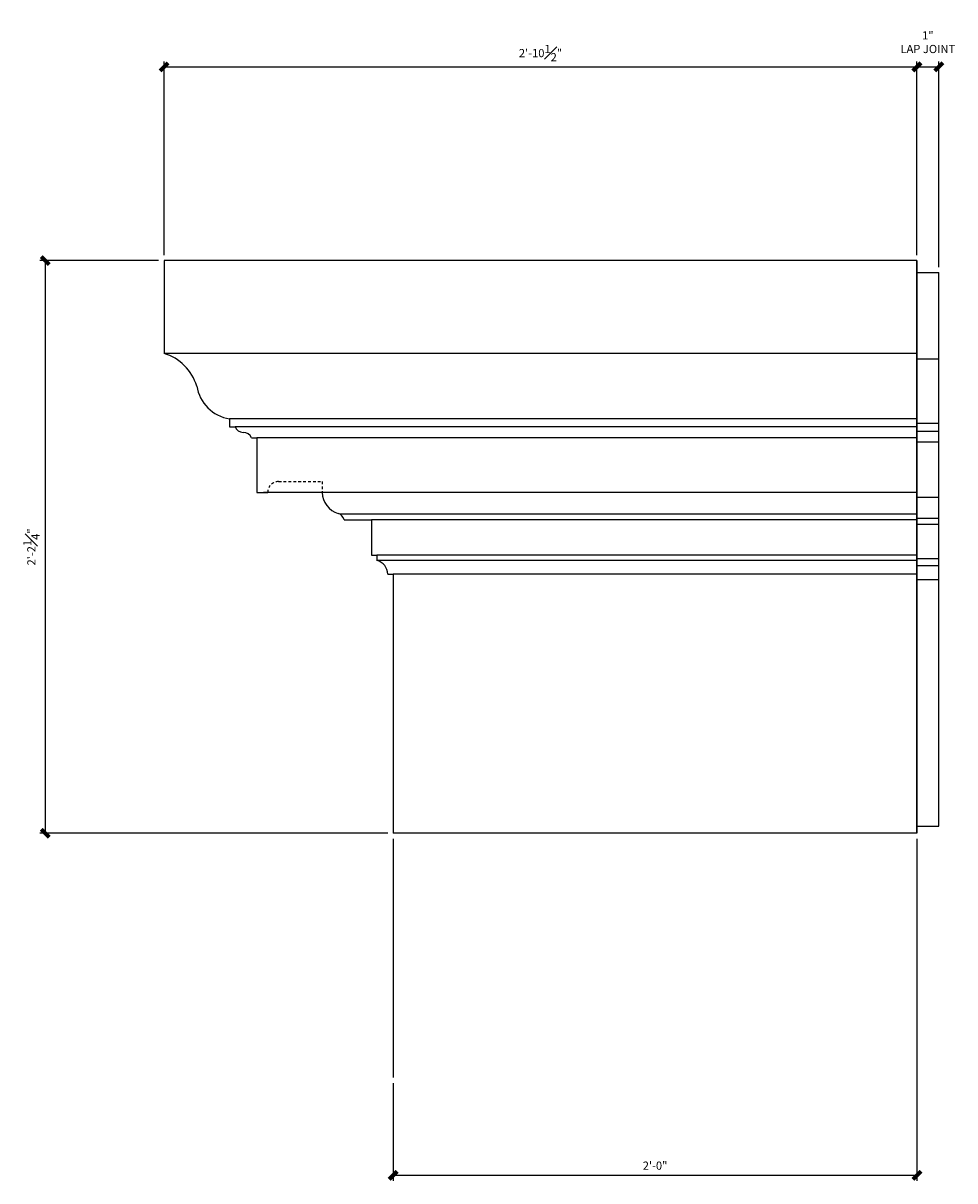
# Model space of a CAD drawing. Units: inches. Extents: x 399 to 698, y 714 to 865.
# Drawn here: x 476 to 519, y 716 to 769 of the extents above; entities that cross this region are included whole.
import ezdxf

# ---------------------------------------------------------------- set-up
doc = ezdxf.new("R2010")
doc.units = ezdxf.units.IN
doc.header["$MEASUREMENT"] = 0
doc.linetypes.add('HIDDEN2', pattern=[0.1875, 0.125, -0.0625])
for name, color, linetype in [('DIMS', 8, 'Continuous'), ('Fiberglass', 7, 'Continuous'), ('Titleblock', 7, 'Continuous')]:
    doc.layers.add(name, color=color, linetype=linetype)
doc.styles.add('DIMS', font='stylu.ttf')
doc.dimstyles.new('3in', dxfattribs={"dimscale": 4, "dimtxt": 0.09375, "dimasz": 0.1875, "dimexe": 0.0625, "dimexo": 0.0625, "dimgap": 0.0625, "dimtad": 3, "dimdec": 4, "dimzin": 3, "dimdsep": 46, "dimlunit": 4, "dimtxsty": 'DIMS', "dimblk1": 'OBLIQUE', "dimblk2": 'OBLIQUE', "dimsah": 1, "dimcen": 0, "dimclrd": 3, "dimclre": 3, "dimclrt": 8, "dimadec": 3, "dimazin": 0, "dimtfac": 1, "dimtdec": 4, "dimtmove": 2, "dimatfit": 3, "dimfxl": 0, "dimfrac": 1, "dimtolj": 1, "dimtzin": 0, "dimlwd": -1, "dimlwe": -1, "dimarcsym": 0})

# ---------------------------------------------------------------- blocks, each defined once
blk = doc.blocks.new('_OBLIQUE')
at = {"color": 6, "const_width": 0.25}
blk.add_lwpolyline([(-0.245, -0.245), (0.249, 0.249)], dxfattribs=at)
blk = doc.blocks.new('*D117')
at = {"layer": 'Defpoints', "color": 0}
for p in [(482.573, 758.516), (477.125, 732.266), (493.073, 732.266)]:
    blk.add_point(p, dxfattribs=at)
at = {"layer": 'DIMS', "color": 3}
for p, q in [((482.323, 758.516), (476.875, 758.516)), ((477.125, 758.516), (477.125, 732.266)), ((492.823, 732.266), (476.875, 732.266))]:
    blk.add_line(p, q, dxfattribs=at)
at = {"layer": 'DIMS', "color": 3, "xscale": 0.75, "yscale": 0.75, "zscale": 0.75}
for p, rotation in [((477.125, 758.516), 90), ((477.125, 732.266), 270)]:
    blk.add_blockref('_OBLIQUE', p, dxfattribs=dict(at, rotation=rotation))
at = {"layer": 'DIMS', "color": 8, "insert": (476.49, 745.391), "char_height": 0.375, "attachment_point": 5, "rotation": 90, "style": 'DIMS'}
blk.add_mtext('\\A1;2\'-2{\\H1.000000x;\\S1#4;}"', dxfattribs=at)
blk = doc.blocks.new('*D119')
at = {"layer": 'Defpoints', "color": 0}
for p in [(517.073, 732.266), (493.073, 721.063), (517.073, 716.584)]:
    blk.add_point(p, dxfattribs=at)
at = {"layer": 'DIMS', "color": 3}
for p, q in [((517.073, 732.016), (517.073, 716.334)), ((493.073, 720.813), (493.073, 716.334)), ((493.073, 716.584), (517.073, 716.584))]:
    blk.add_line(p, q, dxfattribs=at)
at = {"layer": 'DIMS', "color": 3, "xscale": 0.75, "yscale": 0.75, "zscale": 0.75, "rotation": 180}
blk.add_blockref('_OBLIQUE', (493.073, 716.584), dxfattribs=at)
at = {"layer": 'DIMS', "color": 3, "xscale": 0.75, "yscale": 0.75, "zscale": 0.75}
blk.add_blockref('_OBLIQUE', (517.073, 716.584), dxfattribs=at)
at = {"layer": 'DIMS', "color": 8, "insert": (505.073, 717.028), "char_height": 0.375, "attachment_point": 5, "style": 'DIMS'}
blk.add_mtext('\\A1;2\'-0"', dxfattribs=at)
blk = doc.blocks.new('*D121')
at = {"layer": 'Defpoints', "color": 0}
for p in [(517.073, 767.399), (482.573, 758.516), (517.073, 758.516)]:
    blk.add_point(p, dxfattribs=at)
at = {"layer": 'DIMS', "color": 3}
for p, q in [((482.573, 758.766), (482.573, 767.649)), ((517.073, 758.766), (517.073, 767.649)), ((482.573, 767.399), (517.073, 767.399))]:
    blk.add_line(p, q, dxfattribs=at)
at = {"layer": 'DIMS', "color": 3, "xscale": 0.75, "yscale": 0.75, "zscale": 0.75, "rotation": 180}
blk.add_blockref('_OBLIQUE', (482.573, 767.399), dxfattribs=at)
at = {"layer": 'DIMS', "color": 3, "xscale": 0.75, "yscale": 0.75, "zscale": 0.75}
blk.add_blockref('_OBLIQUE', (517.073, 767.399), dxfattribs=at)
at = {"layer": 'DIMS', "color": 8, "insert": (499.823, 768.031), "char_height": 0.375, "attachment_point": 5, "style": 'DIMS'}
blk.add_mtext('\\A1;2\'-10{\\H1.000000x;\\S1#2;}"', dxfattribs=at)
blk = doc.blocks.new('*D122')
at = {"layer": 'Defpoints', "color": 0}
for p in [(518.073, 767.399), (517.073, 758.516), (518.073, 757.968)]:
    blk.add_point(p, dxfattribs=at)
at = {"layer": 'DIMS', "color": 3}
for p, q in [((517.073, 758.766), (517.073, 767.649)), ((518.073, 758.218), (518.073, 767.649)), ((517.073, 767.399), (518.073, 767.399))]:
    blk.add_line(p, q, dxfattribs=at)
at = {"layer": 'DIMS', "color": 3, "xscale": 0.75, "yscale": 0.75, "zscale": 0.75, "rotation": 180}
blk.add_blockref('_OBLIQUE', (517.073, 767.399), dxfattribs=at)
at = {"layer": 'DIMS', "color": 3, "xscale": 0.75, "yscale": 0.75, "zscale": 0.75}
blk.add_blockref('_OBLIQUE', (518.073, 767.399), dxfattribs=at)
at = {"layer": 'DIMS', "color": 8, "insert": (517.573, 768.531), "char_height": 0.375, "attachment_point": 5, "style": 'DIMS'}
blk.add_mtext('\\A1;1"\\PLAP JOINT', dxfattribs=at)

msp = doc.modelspace()

# ---------------------------------------------------------------- linework, layer by layer
at = {"layer": 'Fiberglass', "color": 5, "ltscale": 4}
for p, q in [((517.07269, 758.51609), (482.57269, 758.51609)), ((482.57269, 758.51609), (482.57269, 754.26609)), ((517.07269, 732.26609), (517.07269, 758.51609)), ((517.07269, 758.51609), (517.07269, 732.26609)), ((485.57269, 751.26609), (485.57269, 750.89109)), ((485.57269, 750.89109), (485.82269, 750.89109)), ((486.57269, 750.39109), (486.82269, 750.39109)), ((486.82269, 750.39109), (486.82269, 747.89109)), ((486.82269, 747.89109), (487.32269, 747.89109)), ((490.82269, 746.64109), (492.07269, 746.64109)), ((492.07269, 746.64109), (492.07269, 745.01609)), ((492.07269, 745.01609), (492.32269, 745.01609)), ((492.32269, 745.01609), (492.32269, 744.76609)), ((492.82269, 744.14109), (493.07269, 744.14109)), ((493.07269, 744.14109), (493.07269, 732.26609)), ((517.07269, 732.26609), (493.07269, 732.26609))]:
    msp.add_line(p, q, dxfattribs=at)
at = {"layer": 'Fiberglass', "ltscale": 4}
for p, q in [((517.07269, 757.96754), (518.07269, 757.96754)), ((518.07269, 732.58627), (518.07269, 757.96754)), ((517.07269, 754.26609), (482.57269, 754.26609)), ((517.07269, 754.02035), (518.07269, 754.02035)), ((517.07269, 751.26609), (485.57269, 751.26609)), ((517.07269, 751.06854), (518.07269, 751.06854)), ((517.07269, 750.89109), (485.82269, 750.89109)), ((517.07269, 750.69098), (518.07269, 750.69098)), ((517.07269, 750.39109), (486.82269, 750.39109)), ((517.07269, 750.21046), (518.07269, 750.21046)), ((517.07269, 747.89109), (487.12357, 747.89109)), ((517.07269, 747.67052), (518.07269, 747.67052)), ((517.07269, 746.89109), (490.63663, 746.89109)), ((517.07269, 746.64109), (492.07269, 746.64109)), ((517.07269, 746.70947), (518.07269, 746.70947)), ((517.07269, 746.43488), (518.07269, 746.43488)), ((517.07269, 745.01609), (492.32269, 745.01609)), ((517.07269, 744.76609), (492.32269, 744.76609)), ((517.07269, 744.85601), (518.07269, 744.85601)), ((517.07269, 744.14109), (493.07269, 744.14109)), ((517.07269, 744.5471), (518.07269, 744.5471)), ((517.07269, 743.89495), (518.07269, 743.89495)), ((517.07269, 732.58627), (518.07269, 732.58627))]:
    msp.add_line(p, q, dxfattribs=at)
at = {"layer": 'Fiberglass', "color": 3, "linetype": 'HIDDEN2'}
for p, q in [((487.82269, 748.39109), (489.82269, 748.39109)), ((489.82269, 748.39109), (489.82269, 747.89109))]:
    msp.add_line(p, q, dxfattribs=at)
at = {"layer": 'Fiberglass', "color": 5, "ltscale": 4}
for centre, radius, start, end in [((481.89802, 752.09185), 2.27651, 17.203004, 72.760863), ((485.83893, 753.03249), 1.78636, 188.607396, 261.428759), ((486.21194, 751.06872), 0.42786, 204.528676, 268.091189), ((486.19769, 750.23484), 0.40625, 22.619865, 90), ((490.82269, 747.89109), 1, 180, 254.17338), ((490.43413, 746.54615), 0.39999, 13.730977, 73.16678), ((492.18206, 744.14109), 0.64062, 0, 77.319617)]:
    msp.add_arc(centre, radius, start, end, dxfattribs=at)
at = {"layer": 'Fiberglass', "color": 3, "linetype": 'HIDDEN2'}
msp.add_arc((487.82269, 747.89109), 0.5, 90, 180, dxfattribs=at)
at = {"layer": 'Titleblock', "color": 6, "ltscale": 2}
msp.add_line((493.07269, 732.01609), (493.07269, 721.06328), dxfattribs=at)

# ---------------------------------------------------------------- dimensions: what is measured, and where the dimension line sits
at = {"layer": 'DIMS', "ltscale": 4}
dim = msp.add_linear_dim(base=(518.07269, 767.39867), p1=(517.07269, 758.51609), p2=(518.07269, 757.96754), text='<>\\PLAP JOINT', dimstyle='3in', dxfattribs=at)
dim.commit()
dim.dimension.update_dxf_attribs({"geometry": '*D122', "text_midpoint": (517.57269, 768.53095)})
for base, p1, p2, picture, middle in [((517.07269, 767.39867), (482.57269, 758.51609), (517.07269, 758.51609), '*D121', (499.82269, 768.03068)), ((517.07269, 716.58377), (493.07269, 721.06328), (517.07269, 732.26609), '*D119', (505.07269, 717.028))]:
    dim = msp.add_linear_dim(base=base, p1=p1, p2=p2, dimstyle='3in', dxfattribs=at)
    dim.commit()
    dim.dimension.update_dxf_attribs({"geometry": picture, "text_midpoint": middle})
dim = msp.add_linear_dim(base=(477.12462, 732.26609), p1=(482.57269, 758.51609), p2=(493.07269, 732.26609), angle=90, dimstyle='3in', dxfattribs=at)
dim.commit()
dim.dimension.update_dxf_attribs({"geometry": '*D117', "text_midpoint": (476.4896, 745.39109)})

doc.saveas('drawing.dxf')
